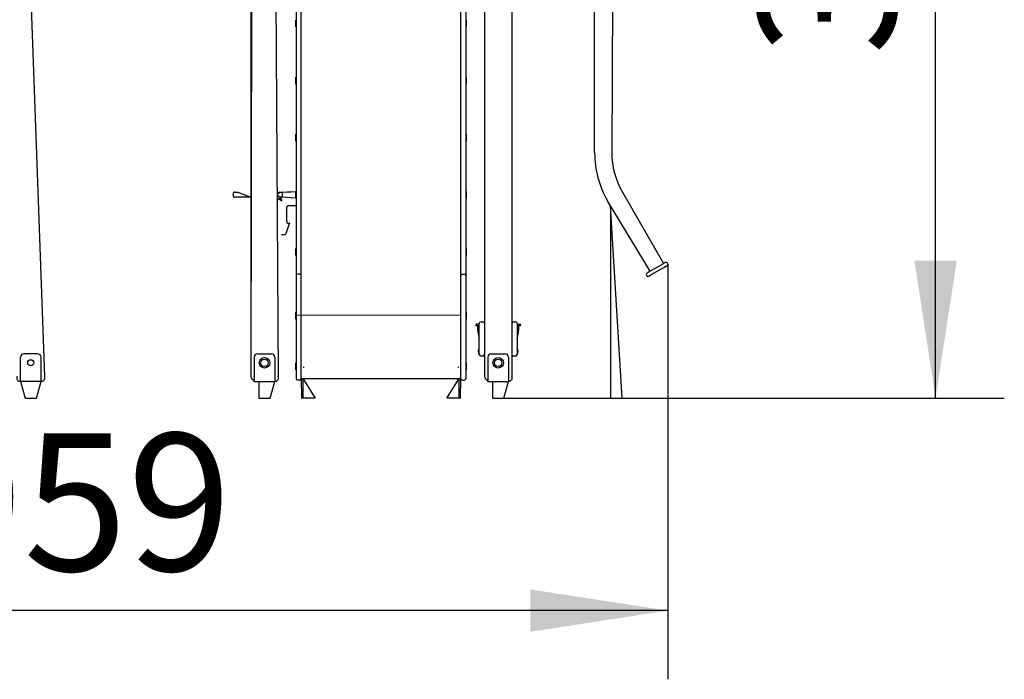
# Model space of a CAD drawing. Units: millimetres. Extents: x -14 to 65, y -24 to 98.
# Drawn here: x 31 to 60, y 60 to 79 of the extents above; entities that cross this region are included whole.
import ezdxf

# ---------------------------------------------------------------- set-up
doc = ezdxf.new("R2010")
doc.units = ezdxf.units.MM
doc.layers.add('THICK_LINE', color=7, linetype='Continuous', lineweight=25)
doc.styles.add('SLDTEXTSTYLE0', font='TXT', dxfattribs={"width": 0.605})
doc.dimstyles.new('SLDDIMSTYLE0', dxfattribs={"dimtxt": 4, "dimasz": 4, "dimexe": 0, "dimexo": 0.0625, "dimgap": 1, "dimtad": 2, "dimdec": 0, "dimlfac": 100, "dimrnd": 1e-09, "dimzin": 12, "dimdsep": 46, "dimtxsty": 'SLDTEXTSTYLE0', "dimsah": 1, "dimcen": 0.09, "dimadec": 0, "dimazin": 3, "dimtfac": 1, "dimtofl": 0, "dimtmove": 0, "dimatfit": 3, "dimfxl": 0, "dimfrac": 2, "dimtolj": 1, "dimtzin": 12, "dimarcsym": 0})

# ---------------------------------------------------------------- blocks, each defined once
blk = doc.blocks.new('_D')
at = {"layer": 'THICK_LINE'}
for p, q in [((41.504, 98.282), (59.595, 98.282)), ((57.595, 68.283), (57.595, 98.282)), ((45.038, 68.283), (59.595, 68.283))]:
    blk.add_line(p, q, dxfattribs=at)
for points in [[(57.595, 98.282), (56.979, 94.282), (58.21, 94.282)], [(57.595, 68.283), (58.21, 72.283), (56.979, 72.283)]]:
    blk.add_solid(points, dxfattribs=at)
at = {"layer": 'THICK_LINE', "insert": (52.438, 78.271), "char_height": 4, "attachment_point": 1, "rotation": 90, "style": 'SLDTEXTSTYLE0'}
blk.add_mtext('3000', dxfattribs=at)
blk = doc.blocks.new('_D_1')
at = {"layer": 'THICK_LINE'}
for p, q in [((10.213, 79.805), (10.213, 60.102)), ((49.807, 72.184), (49.807, 60.102)), ((49.807, 62.102), (10.213, 62.102))]:
    blk.add_line(p, q, dxfattribs=at)
for points in [[(10.213, 62.102), (14.213, 61.487), (14.213, 62.718)], [(49.807, 62.102), (45.807, 62.718), (45.807, 61.487)]]:
    blk.add_solid(points, dxfattribs=at)
at = {"layer": 'THICK_LINE', "insert": (24.999, 67.259), "char_height": 4, "attachment_point": 1, "style": 'SLDTEXTSTYLE0'}
blk.add_mtext('3959', dxfattribs=at)

msp = doc.modelspace()

# ---------------------------------------------------------------- linework, layer by layer
at = {"color": 7, "linetype": 'Continuous', "lineweight": 25}
for p, q in [((38.3217, 92.969), (38.4725, 68.9129)), ((44.4706, 93.0165), (44.4709, 68.9129)), ((45.2709, 92.7908), (45.2709, 68.9129)), ((48.2459, 88.4286), (48.1759, 75.4286)), ((39.1425, 72.9493), (39.1425, 81.4933)), ((43.7825, 72.9493), (43.7825, 81.4933)), ((37.6975, 81.1829), (37.6725, 68.9129)), ((38.9925, 80.9918), (38.9925, 72.9493)), ((43.9325, 80.9918), (43.9325, 72.9493)), ((47.6759, 75.4286), (47.6759, 80.4579)), ((31.2686, 80.1529), (31.6722, 68.9129)), ((37.6725, 80.1529), (37.6722, 68.9129)), ((44.4709, 80.0179), (44.4706, 68.9129)), ((38.9875, 79.2883), (38.9875, 79.2883)), ((38.9875, 79.1883), (38.9875, 79.2883)), ((38.9875, 79.0883), (38.9875, 79.1883)), ((38.9875, 79.0883), (38.9875, 79.0883)), ((43.9375, 79.2883), (43.9375, 79.2883)), ((43.9375, 79.2883), (43.9375, 79.0883)), ((43.9375, 79.0883), (43.9375, 79.0883)), ((38.9875, 77.626), (38.9875, 77.626)), ((38.9875, 77.4336), (38.9875, 77.626)), ((38.9875, 77.426), (38.9875, 77.4336)), ((38.9875, 77.426), (38.9875, 77.426)), ((43.9375, 77.626), (43.9375, 77.626)), ((43.9375, 77.626), (43.9375, 77.426)), ((43.9375, 77.426), (43.9375, 77.426)), ((38.9875, 75.9638), (38.9875, 75.9638)), ((38.9875, 75.8638), (38.9875, 75.9638)), ((43.9375, 75.9638), (43.9325, 75.9638)), ((43.9375, 75.9638), (43.9375, 75.7638)), ((38.9875, 75.7638), (38.9875, 75.8638)), ((38.9875, 75.7638), (38.9875, 75.7638)), ((43.9375, 75.7638), (43.9375, 75.7638)), ((37.1566, 74.2329), (37.1566, 74.1829)), ((37.1567, 74.2329), (37.1567, 74.1829)), ((37.2066, 74.2829), (37.2067, 74.2829)), ((37.2067, 74.2829), (37.2965, 74.2829)), ((37.2965, 74.2829), (37.6722, 74.1329)), ((38.4725, 74.2385), (38.5222, 74.2829)), ((38.5222, 74.2829), (38.5893, 74.2829)), ((38.583, 74.2329), (38.583, 74.1829)), ((38.5893, 74.2829), (38.9875, 74.3015)), ((38.7322, 74.2859), (38.7322, 74.2829)), ((38.7322, 74.2859), (38.8522, 74.2859)), ((38.8522, 74.2859), (38.8522, 74.2859)), ((38.9875, 74.3015), (38.9875, 74.3015)), ((38.9875, 74.2015), (38.9875, 74.3015)), ((38.9875, 74.1015), (38.9875, 74.2015)), ((43.9375, 74.3015), (43.9375, 74.3015)), ((43.9375, 74.3015), (43.9375, 74.1015)), ((48.484, 74.2786), (49.684, 72.2001)), ((37.2067, 74.1329), (37.2066, 74.1329)), ((37.2965, 74.1329), (37.2067, 74.1329)), ((37.6722, 74.1329), (37.2965, 74.1329)), ((38.5193, 74.1329), (38.4725, 74.1773)), ((38.4725, 74.0856), (38.5122, 74.0858)), ((38.5672, 74.0308), (38.4725, 74.0856)), ((38.5672, 74.0308), (38.5122, 74.0858)), ((38.5193, 74.1329), (38.5743, 74.0379)), ((38.5222, 74.1329), (38.5193, 74.1329)), ((38.5193, 74.1329), (38.5193, 74.0929)), ((38.5193, 74.0929), (38.5743, 74.0379)), ((38.5893, 74.1329), (38.5222, 74.1329)), ((38.9875, 74.1015), (38.5893, 74.1329)), ((38.9875, 74.1015), (38.9875, 74.1015)), ((43.9375, 74.1015), (43.9375, 74.1015)), ((49.2943, 71.9751), (48.051, 74.0286)), ((38.7172, 73.4207), (38.7172, 73.8379)), ((38.7672, 73.8879), (38.9925, 73.8879)), ((48.1409, 73.8729), (48.1409, 68.2829)), ((48.4759, 68.2829), (48.1409, 73.8729)), ((38.8026, 73.3854), (38.6965, 73.0672)), ((38.8026, 73.3854), (38.8026, 73.3854)), ((38.6258, 73.0379), (38.5672, 73.0379)), ((38.5672, 73.0379), (38.5672, 73.0379)), ((38.9925, 72.9493), (38.9925, 71.8448)), ((39.1425, 71.8448), (39.1425, 72.9493)), ((43.7825, 71.8448), (43.7825, 72.9493)), ((43.9325, 72.9493), (43.9325, 71.8448)), ((38.9875, 72.6392), (38.9875, 72.6392)), ((38.9875, 72.5392), (38.9875, 72.6392)), ((38.9875, 72.4392), (38.9875, 72.5392)), ((43.9375, 72.6392), (43.9375, 72.6392)), ((43.9375, 72.6392), (43.9375, 72.4392)), ((38.9875, 72.4392), (38.9875, 72.4392)), ((43.9375, 72.4392), (43.9375, 72.4392)), ((49.7317, 72.2276), (49.6407, 72.1751)), ((49.2943, 71.9751), (49.2034, 71.9226)), ((49.6407, 72.1751), (49.2943, 71.9751)), ((49.3443, 71.8885), (49.6907, 72.0885)), ((49.6907, 72.0885), (49.7817, 72.141)), ((38.9925, 71.8448), (38.9925, 70.9007)), ((39.0925, 71.8948), (39.0425, 71.8948)), ((39.1425, 70.9007), (39.1425, 71.8448)), ((43.7825, 70.9007), (43.7825, 71.8448)), ((43.8325, 71.8948), (43.8825, 71.8948)), ((43.9325, 71.8448), (43.9325, 70.9007)), ((49.2534, 71.836), (49.3443, 71.8885)), ((38.9875, 70.7841), (38.9875, 70.7841)), ((38.9875, 70.6982), (38.9875, 70.7841)), ((38.9925, 70.9007), (38.9925, 69.1945)), ((39.1425, 69.1945), (39.1425, 70.9007)), ((43.7825, 69.1945), (43.7825, 70.9007)), ((43.9325, 70.9007), (43.9325, 69.1945)), ((43.9375, 70.7841), (43.9375, 70.7841)), ((43.9375, 70.7841), (43.9375, 70.5841)), ((38.9875, 70.6982), (43.7825, 70.7135)), ((38.9875, 70.5841), (38.9875, 70.6982)), ((38.9875, 70.5841), (38.9875, 70.5841)), ((43.9375, 70.5841), (43.9375, 70.5841)), ((44.3706, 70.5079), (44.4206, 70.5079)), ((45.3206, 70.5079), (45.3706, 70.5079)), ((44.2206, 70.4229), (44.2206, 70.4029)), ((44.3106, 70.4359), (44.2306, 70.4329)), ((44.2946, 70.3928), (44.2306, 70.3929)), ((44.2946, 70.3976), (44.2946, 70.3984)), ((44.2963, 70.3966), (44.2946, 70.3976)), ((44.2946, 70.3928), (44.2946, 70.3886)), ((44.2946, 70.3827), (44.2946, 70.3886)), ((44.2946, 70.3731), (44.2946, 70.3681)), ((44.2946, 70.3731), (44.2946, 70.3731)), ((44.2946, 70.363), (44.2946, 70.3681)), ((44.2946, 70.3574), (44.2946, 70.3574)), ((44.3106, 70.4459), (44.3106, 70.4459)), ((44.3106, 70.4039), (44.3106, 70.4459)), ((44.3106, 70.3099), (44.3106, 70.4039)), ((44.3106, 70.3099), (44.3206, 70.3099)), ((44.3206, 69.5579), (44.3206, 70.4579)), ((45.4206, 70.4579), (45.4206, 69.5579)), ((45.4306, 70.4459), (45.4206, 70.4459)), ((45.4306, 70.4459), (45.4306, 70.3099)), ((45.4306, 70.4359), (45.5106, 70.4329)), ((45.4306, 70.3099), (45.4306, 70.3099)), ((45.4449, 70.3908), (45.4465, 70.3921)), ((45.4449, 70.3635), (45.4465, 70.3637)), ((45.4465, 70.3979), (45.4465, 70.3954)), ((45.4465, 70.3921), (45.4465, 70.3954)), ((45.4465, 70.3954), (45.4465, 70.3954)), ((45.5106, 70.3929), (45.4465, 70.3921)), ((45.4465, 70.3837), (45.4465, 70.3773)), ((45.4465, 70.3721), (45.4465, 70.3773)), ((45.4465, 70.3637), (45.4465, 70.3598)), ((45.4465, 70.3579), (45.4465, 70.3598)), ((45.5206, 70.4029), (45.5206, 70.4229)), ((44.3191, 70.0404), (44.3191, 70.0404)), ((44.3191, 69.9925), (44.3191, 70.0404)), ((44.3191, 69.9925), (44.3191, 69.9925)), ((44.3191, 69.9875), (44.3191, 69.9925)), ((44.3191, 69.9875), (44.3191, 69.9875)), ((44.3191, 69.9754), (44.3191, 69.9875)), ((44.3191, 69.9754), (44.3191, 69.9754)), ((45.4221, 70.0404), (45.4221, 70.0404)), ((45.4221, 70.0404), (45.4221, 70.0109)), ((45.4221, 70.0109), (45.4221, 70.0109)), ((45.4221, 70.0049), (45.4221, 69.9754)), ((45.4221, 70.0049), (45.4221, 70.0049)), ((45.4221, 69.9754), (45.4221, 69.9754)), ((44.2946, 69.6576), (44.2946, 69.6584)), ((44.2963, 69.6566), (44.2946, 69.6576)), ((44.2946, 69.6528), (44.2946, 69.6486)), ((44.2946, 69.6427), (44.2946, 69.6486)), ((44.2946, 69.6331), (44.2946, 69.6281)), ((44.2946, 69.6331), (44.2946, 69.6331)), ((44.2946, 69.623), (44.2946, 69.6281)), ((44.2946, 69.6174), (44.2946, 69.6174)), ((44.3106, 69.7059), (44.3106, 69.7059)), ((44.3106, 69.6639), (44.3106, 69.7059)), ((44.3106, 69.5699), (44.3106, 69.6639)), ((45.4306, 69.7059), (45.4206, 69.7059)), ((45.4306, 69.7059), (45.4306, 69.5699)), ((45.4465, 69.6584), (45.4465, 69.6582)), ((45.4465, 69.6508), (45.4465, 69.6453)), ((45.4465, 69.6305), (45.4465, 69.625)), ((45.4465, 69.6176), (45.4465, 69.6174)), ((30.9722, 68.8679), (30.9722, 69.4729)), ((31.4722, 69.5729), (31.0722, 69.5729)), ((31.5722, 68.8679), (31.5722, 69.4729)), ((37.7725, 69.4729), (37.7725, 68.8679)), ((37.8725, 69.5729), (38.2725, 69.5729)), ((38.3725, 69.4729), (38.3725, 68.8679)), ((44.3106, 69.5699), (44.3206, 69.5699)), ((44.4206, 69.5079), (44.3706, 69.5079)), ((44.5709, 69.4729), (44.5709, 68.8679)), ((44.6709, 69.5729), (45.0709, 69.5729)), ((45.1709, 69.4729), (45.1709, 68.8679)), ((45.3706, 69.5079), (45.3206, 69.5079)), ((45.4306, 69.5699), (45.4306, 69.5699)), ((38.9875, 69.311), (38.9875, 69.311)), ((38.9875, 69.1427), (38.9875, 69.311)), ((38.9875, 69.111), (38.9875, 69.1427)), ((38.9875, 69.111), (38.9875, 69.111)), ((38.9925, 69.1945), (38.9925, 68.861)), ((39.1425, 68.861), (39.1425, 69.1945)), ((39.2133, 69.1634), (39.2133, 69.1944)), ((43.7133, 69.1634), (43.7133, 69.1944)), ((43.7825, 68.861), (43.7825, 69.1945)), ((43.9325, 69.1945), (43.9325, 68.861)), ((43.9375, 69.311), (43.9375, 69.311)), ((43.9375, 69.311), (43.9375, 69.111)), ((43.9375, 69.111), (43.9375, 69.111)), ((30.9722, 68.7729), (30.9722, 68.8679)), ((30.9722, 68.7729), (31.1047, 68.2829)), ((31.5722, 68.7729), (30.9722, 68.7729)), ((31.4397, 68.2829), (31.5722, 68.7729)), ((31.5722, 68.7729), (31.5722, 68.8679)), ((37.7722, 68.7729), (37.7722, 68.8129)), ((37.7725, 68.7729), (37.7722, 68.7729)), ((37.7725, 68.8679), (37.7725, 68.7729)), ((37.7725, 68.7729), (38.3725, 68.7729)), ((37.905, 68.7729), (37.9047, 68.2829)), ((37.905, 68.7729), (37.905, 68.2829)), ((38.24, 68.2829), (38.3725, 68.7729)), ((38.3725, 68.8679), (38.3725, 68.7729)), ((39.0925, 68.811), (39.0425, 68.811)), ((39.1425, 68.8598), (43.7825, 68.8598)), ((39.1425, 68.8598), (39.1475, 68.2829)), ((39.1875, 68.8598), (39.1875, 68.2829)), ((39.1875, 68.8598), (39.5475, 68.2829)), ((43.3775, 68.2829), (43.7375, 68.8598)), ((43.7375, 68.2829), (43.7375, 68.8598)), ((43.7775, 68.2829), (43.7825, 68.8598)), ((43.8325, 68.811), (43.8825, 68.811)), ((44.5706, 68.7729), (44.5706, 68.8129)), ((44.5709, 68.7729), (44.5706, 68.7729)), ((44.5709, 68.8679), (44.5709, 68.7729)), ((44.5709, 68.7729), (45.1709, 68.7729)), ((44.7034, 68.7729), (44.7031, 68.2829)), ((44.7034, 68.7729), (44.7034, 68.2829)), ((45.0384, 68.2829), (45.1709, 68.7729)), ((45.1709, 68.8679), (45.1709, 68.7729)), ((31.1047, 68.2829), (31.2722, 68.2829)), ((31.2722, 68.2829), (31.4397, 68.2829)), ((37.9047, 68.2829), (37.905, 68.2829)), ((37.905, 68.2829), (38.24, 68.2829)), ((39.1625, 68.2829), (39.1475, 68.2829)), ((39.1875, 68.2829), (39.1625, 68.2829)), ((39.2125, 68.2829), (39.1875, 68.2829)), ((39.5225, 68.2829), (39.2125, 68.2829)), ((39.5475, 68.2829), (39.5225, 68.2829)), ((43.4025, 68.2829), (43.3775, 68.2829)), ((43.7125, 68.2829), (43.4025, 68.2829)), ((43.7375, 68.2829), (43.7125, 68.2829)), ((43.7625, 68.2829), (43.7375, 68.2829)), ((43.7775, 68.2829), (43.7625, 68.2829)), ((44.7031, 68.2829), (44.7034, 68.2829)), ((44.7034, 68.2829), (45.0384, 68.2829)), ((48.1409, 68.2829), (48.4759, 68.2829))]:
    msp.add_line(p, q, dxfattribs=at)
at = {"color": 7, "linetype": 'Continuous', "lineweight": 25, "flags": 128}
for points in [[(38.5893, 74.2829), (38.5892, 74.2829), (38.5878, 74.2816), (38.5858, 74.2752), (38.5842, 74.264), (38.5833, 74.2494), (38.583, 74.2329)], [(38.583, 74.1829), (38.5833, 74.1664), (38.5842, 74.1518), (38.5858, 74.1406), (38.5878, 74.1342), (38.5892, 74.1329), (38.5893, 74.1329)], [(44.2963, 70.3966), (44.2966, 70.3979), (44.2968, 70.3995), (44.297, 70.4009), (44.297, 70.4019), (44.2969, 70.4025), (44.2967, 70.4026), (44.2964, 70.4022), (44.2963, 70.4019)], [(44.2963, 70.3513), (44.2965, 70.3506), (44.2968, 70.35), (44.297, 70.3499), (44.297, 70.3503), (44.297, 70.3512), (44.2967, 70.3524), (44.2964, 70.3539), (44.2963, 70.3547)], [(45.4449, 70.3977), (45.4446, 70.3979), (45.4443, 70.3977), (45.4441, 70.397), (45.4441, 70.3959), (45.4442, 70.3945), (45.4444, 70.393), (45.4447, 70.3915), (45.4449, 70.3908)], [(45.4449, 70.3716), (45.4445, 70.3704), (45.4443, 70.3688), (45.4441, 70.3672), (45.4441, 70.3658), (45.4442, 70.3646), (45.4445, 70.3638), (45.4448, 70.3635), (45.4449, 70.3635)], [(45.4449, 70.3518), (45.4446, 70.3505), (45.4443, 70.3493), (45.4441, 70.3485), (45.4441, 70.3482), (45.4442, 70.3484), (45.4444, 70.349), (45.4447, 70.3501), (45.4449, 70.3506)], [(44.2963, 69.6566), (44.2966, 69.6579), (44.2968, 69.6595), (44.297, 69.6609), (44.297, 69.6619), (44.2969, 69.6625), (44.2967, 69.6626), (44.2964, 69.6622), (44.2963, 69.6619)], [(44.2963, 69.6113), (44.2965, 69.6106), (44.2968, 69.61), (44.297, 69.6099), (44.297, 69.6103), (44.297, 69.6112), (44.2967, 69.6124), (44.2964, 69.6139), (44.2963, 69.6147)], [(45.4449, 69.6634), (45.4446, 69.6641), (45.4443, 69.6645), (45.4441, 69.6643), (45.4441, 69.6636), (45.4442, 69.6625), (45.4444, 69.6611), (45.4447, 69.6596), (45.4449, 69.659)], [(45.4449, 69.6168), (45.4445, 69.6152), (45.4443, 69.6137), (45.4441, 69.6125), (45.4441, 69.6117), (45.4442, 69.6113), (45.4445, 69.6115), (45.4448, 69.6122), (45.4449, 69.6124)]]:
    msp.add_lwpolyline(points, dxfattribs=at)
at = {"color": 7, "linetype": 'Continuous', "lineweight": 25}
for centre, radius in [((31.2722, 69.3129), 0.09), ((38.0725, 69.3129), 0.1521), ((38.0725, 69.3129), 0.1075), ((38.0725, 69.3129), 0.105), ((44.8709, 69.3129), 0.1521), ((44.8709, 69.3129), 0.1075), ((44.8709, 69.3129), 0.105)]:
    msp.add_circle(centre, radius, dxfattribs=at)
for centre, radius, start, end in [((50.4759, 75.4286), 2.8, 180, 210), ((50.4759, 75.4286), 2.3, 180, 210), ((37.2066, 74.2329), 0.05, 90, 180), ((37.2067, 74.2329), 0.05, 90.008, 180.01236), ((38.5222, 74.2329), 0.05, 90, 173.57345), ((37.2066, 74.1829), 0.05, 180, 270), ((37.2067, 74.1829), 0.05, 179.98764, 269.992), ((38.5222, 74.1829), 0.05, 186.42655, 270), ((38.5707, 74.0344), 0.005, 225, 45), ((38.7672, 73.8379), 0.05, 90, 180), ((38.7672, 73.4207), 0.05, 180, 315), ((38.6258, 73.1379), 0.1, 270, 315), ((49.7567, 72.1843), 0.05, 300, 120), ((49.2284, 71.8793), 0.05, 120, 300), ((39.0425, 71.8448), 0.05, 90, 180), ((39.0925, 71.8448), 0.05, 0, 90), ((43.8325, 71.8448), 0.05, 90, 180), ((43.8825, 71.8448), 0.05, 0, 90), ((44.3706, 70.4579), 0.05, 90, 180), ((44.4206, 70.4579), 0.05, 0, 90), ((45.3206, 70.4579), 0.05, 90, 173.57345), ((45.3706, 70.4579), 0.05, 0, 90), ((44.2306, 70.4229), 0.01, 90, 180), ((44.2306, 70.4029), 0.01, 180, 270), ((44.2605, 70.3829), 0.01, 359.71269, 90), ((45.5705, 70.3763), 1.3, 179.71269, 195.75693), ((44.395, 70.3779), 0.1024, 145.51708, 168.43368), ((44.3249, 70.3888), 0.0315, 155.31208, 163.75074), ((44.3973, 70.3956), 0.1027, 178.43082, 181.56918), ((44.3887, 70.3736), 0.0953, 166.04247, 170.92243), ((44.322, 70.3916), 0.0288, 198.01954, 206.5345), ((44.323, 70.368), 0.0288, 158.04118, 169.65312), ((44.305, 70.361), 0.0125, 134.06277, 145.54178), ((44.3962, 70.3785), 0.1027, 188.69393, 193.4084), ((44.395, 70.3779), 0.1024, 191.56632, 214.48292), ((44.3496, 70.3689), 0.0561, 191.84105, 198.22067), ((44.2854, 70.3744), 0.0117, 338.12794, 21.87206), ((44.1708, 70.3635), 1.3, 344.26219, 0.85257), ((45.3461, 70.3779), 0.1024, 15.98467, 34.48292), ((45.343, 70.3631), 0.1024, 328.70025, 352.41498), ((45.3675, 70.3842), 0.0802, 9.82509, 15.87128), ((45.4348, 70.3891), 0.0133, 28.33263, 40.70601), ((45.3709, 70.3701), 0.0768, 10.219, 15.62567), ((45.3951, 70.3888), 0.0527, 340.9371, 347.39814), ((45.3703, 70.382), 0.0768, 346.06874, 352.60398), ((45.4433, 70.3793), 0.0159, 275.63234, 281.52396), ((45.3506, 70.3749), 0.0971, 346.21706, 351.07581), ((45.3675, 70.3716), 0.0802, 344.82228, 350.16998), ((45.4807, 70.3829), 0.01, 90, 180.28731), ((45.5106, 70.4229), 0.01, 0, 90), ((45.5106, 70.4029), 0.01, 270, 0), ((44.3968, 69.6506), 0.1024, 147.31501, 175.59836), ((44.3249, 69.6488), 0.0315, 155.31208, 163.75074), ((44.3973, 69.6556), 0.1027, 178.43082, 181.56918), ((44.3887, 69.6336), 0.0953, 166.04247, 170.92243), ((44.322, 69.6516), 0.0288, 198.01954, 206.5345), ((44.323, 69.628), 0.0288, 158.04118, 169.65312), ((44.305, 69.621), 0.0125, 134.06277, 145.54178), ((44.3962, 69.6385), 0.1027, 188.69393, 193.4084), ((44.395, 69.6379), 0.1024, 191.56632, 214.48292), ((44.3496, 69.6289), 0.0561, 191.84105, 198.22067), ((44.2854, 69.6344), 0.0117, 338.12794, 21.87206), ((45.3461, 69.6379), 0.1024, 11.56632, 34.48292), ((45.3443, 69.6252), 0.1024, 327.31501, 355.59836), ((45.4558, 69.6379), 0.0118, 158.03231, 201.96769), ((45.4043, 69.648), 0.0434, 13.58917, 20.8199), ((45.3471, 69.6354), 0.1006, 8.80551, 13.56298), ((45.4289, 69.653), 0.0192, 326.27989, 336.36122), ((45.4289, 69.6228), 0.0192, 23.63878, 33.72011), ((45.3471, 69.6404), 0.1006, 346.43702, 351.19449), ((45.4043, 69.6278), 0.0434, 339.1801, 346.41083), ((31.0722, 69.4729), 0.1, 90, 180), ((31.4722, 69.4729), 0.1, 0, 90), ((37.8725, 69.4729), 0.1, 90, 180), ((38.2725, 69.4729), 0.1, 0, 90), ((44.3706, 69.5579), 0.05, 180, 270), ((44.4206, 69.5579), 0.05, 270, 0), ((44.6709, 69.4729), 0.1, 90, 180), ((45.0709, 69.4729), 0.1, 0, 90), ((45.3206, 69.5579), 0.05, 186.42655, 270), ((45.3706, 69.5579), 0.05, 270, 0), ((30.9637, 68.8725), 0.1, 156.19498, 274.88038), ((31.5807, 68.8725), 0.1, 265.11962, 23.80502), ((37.7722, 68.9129), 0.1, 180, 270), ((37.7725, 68.9129), 0.1, 180, 270), ((38.381, 68.8725), 0.1, 265.11962, 23.80502), ((39.0425, 68.861), 0.05, 180, 270), ((39.0925, 68.861), 0.05, 270, 360), ((43.8325, 68.861), 0.05, 180, 270), ((43.8825, 68.861), 0.05, 270, 0), ((44.5706, 68.9129), 0.1, 180, 270), ((44.5709, 68.9129), 0.1, 180, 270), ((45.1794, 68.8725), 0.1, 265.11962, 23.80502)]:
    msp.add_arc(centre, radius, start, end, dxfattribs=at)

# ---------------------------------------------------------------- dimensions: what is measured, and where the dimension line sits
at = {"layer": 'THICK_LINE'}
dim = msp.add_linear_dim(base=(57.5945, 98.2816), p1=(45.0384, 68.2829), p2=(41.5036, 98.2816), angle=90, dimstyle='SLDDIMSTYLE0', dxfattribs=at)
dim.commit()
dim.dimension.update_dxf_attribs({"geometry": '_D', "text_midpoint": (57.5945, 83.2822), "dimtype": 160})
dim = msp.add_linear_dim(base=(10.2126, 62.1024), p1=(49.8067, 72.1843), p2=(10.2126, 79.8051), dimstyle='SLDDIMSTYLE0', dxfattribs=at)
dim.commit()
dim.dimension.update_dxf_attribs({"geometry": '_D_1', "text_midpoint": (30.0096, 62.1024), "dimtype": 160})

doc.saveas('drawing.dxf')
